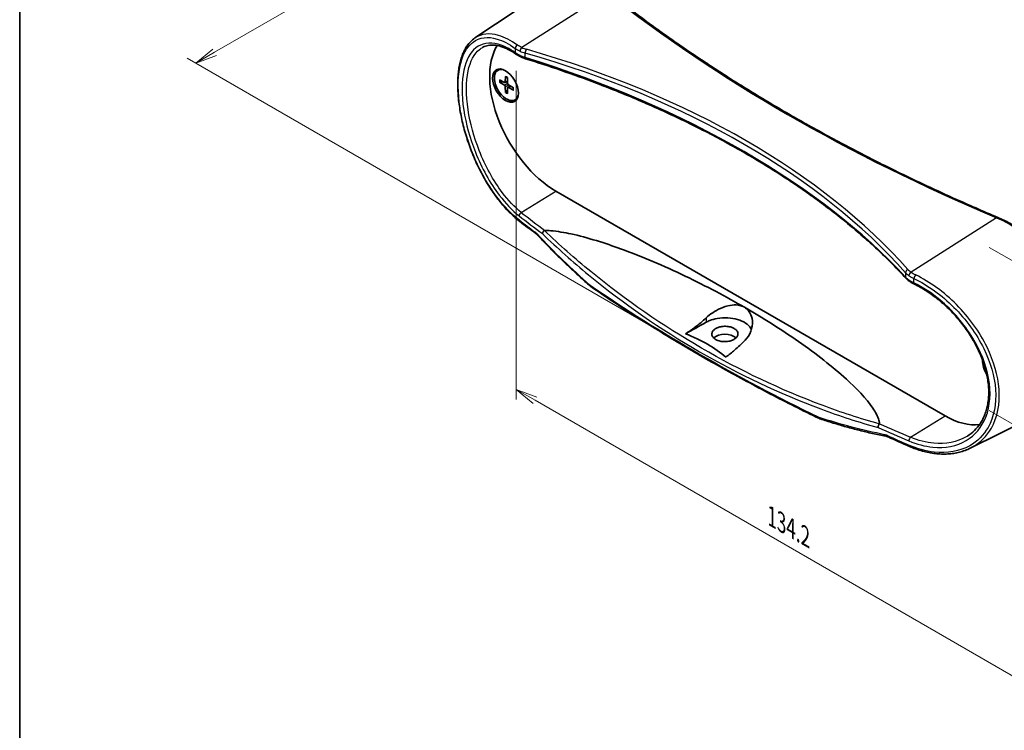
# Model space of a CAD drawing. Units: millimetres. Extents: x 14 to 2782, y 8 to 570.
# Drawn here: x 14 to 128, y 138 to 219 of the extents above; entities that cross this region are included whole.
import ezdxf

# ---------------------------------------------------------------- set-up
doc = ezdxf.new("R2010")
doc.units = ezdxf.units.MM
doc.layers.get('Defpoints').update_dxf_attribs({"lineweight": 25})
for name, color, linetype, lineweight in [('Border (ISO)', 7, 'Continuous', 35), ('Dimension (ISO)', 7, 'Continuous', 18), ('Visible (ISO)', 7, 'Continuous', 35), ('Visible Narrow (ISO)', 7, 'Continuous', 25)]:
    doc.layers.add(name, color=color, linetype=linetype, lineweight=lineweight)
doc.styles.add('Note Text (TK)', font='MS PGothic.ttf')
doc.dimstyles.new('Default - Method 1b (TK)', dxfattribs={"dimtxt": 2.5, "dimasz": 2.5, "dimexe": 1, "dimexo": 1.5, "dimgap": 1, "dimtad": 1, "dimrnd": 1e-08, "dimdsep": 46, "dimtxsty": 'Note Text (TK)', "dimblk": 'OPEN', "dimcen": 0.09, "dimdle": 5, "dimclrd": 100, "dimclre": 100, "dimclrt": 7, "dimadec": 1, "dimazin": 1, "dimtfac": 1, "dimtmove": 0, "dimatfit": 3, "dimldrblk": 'OPEN', "dimfxl": 0, "dimtolj": 1, "dimlwd": -1, "dimlwe": -1, "dimarcsym": 0})

# ---------------------------------------------------------------- blocks, each defined once
blk = doc.blocks.new('図面枠 tk図枠')
at = {"layer": 'Border (ISO)'}
blk.add_line((14.5, 289), (14.5, 8), dxfattribs=at)
blk = doc.blocks.new('_Open')
at = {"color": 0, "linetype": 'ByBlock', "lineweight": -2}
for p, q in [((-1, 0.167), (0, 0)), ((-1, -0.167), (0, 0)), ((0, 0), (-1, 0))]:
    blk.add_line(p, q, dxfattribs=at)
blk = doc.blocks.new('*D13')
at = {"layer": 'Defpoints', "color": 0, "transparency": 16777216}
for p in [(71.64, 215.3), (132.69, 180.06), (132.69, 141.68)]:
    blk.add_point(p, dxfattribs=at)
at = {"layer": 'Dimension (ISO)', "color": 100, "transparency": 16777216}
for p, q in [((71.64, 213.57), (71.64, 175.77)), ((132.69, 178.32), (132.69, 140.53)), ((73.81, 175.68), (130.53, 142.93))]:
    blk.add_line(p, q, dxfattribs=at)
at = {"layer": 'Dimension (ISO)', "color": 100, "transparency": 16777216, "xscale": 2.5, "yscale": 2.5, "zscale": 2.5}
for p, rotation in [((71.64, 176.93), 150), ((132.69, 141.68), 329.9999999999999)]:
    blk.add_blockref('_Open', p, dxfattribs=dict(at, rotation=rotation))
at = {"layer": 'Dimension (ISO)', "color": 7, "transparency": 16777216, "insert": (100.6, 162.54), "char_height": 2.5, "attachment_point": 4, "rotation": 330, "style": 'Note Text (TK)'}
blk.add_mtext('\\A1;{\\Q-30.000;\\W0.816;\\H0.816x; \\fＭＳ Ｐゴシック|b0|i0;134.2}', dxfattribs=at)
blk = doc.blocks.new('*D14')
at = {"layer": 'Defpoints', "color": 0, "transparency": 16777216}
for p in [(124.56, 194.14), (124.56, 175.36), (152.84, 159.03)]:
    blk.add_point(p, dxfattribs=at)
at = {"layer": 'Dimension (ISO)', "color": 100, "transparency": 16777216}
for p, q in [((126.06, 193.27), (153.84, 177.23)), ((126.06, 174.49), (153.84, 158.45)), ((152.84, 175.31), (152.84, 161.53))]:
    blk.add_line(p, q, dxfattribs=at)
at = {"layer": 'Dimension (ISO)', "color": 100, "transparency": 16777216, "xscale": 2.5, "yscale": 2.5, "zscale": 2.5}
for p, rotation in [((152.84, 177.81), 90), ((152.84, 159.03), 270)]:
    blk.add_blockref('_Open', p, dxfattribs=dict(at, rotation=rotation))
at = {"layer": 'Dimension (ISO)', "color": 7, "transparency": 16777216, "insert": (150.82, 165.47), "char_height": 2.5, "attachment_point": 4, "rotation": 90, "style": 'Note Text (TK)'}
blk.add_mtext('\\A1;{\\Q30.000;\\W0.816;\\H0.816x; \\fＭＳ Ｐゴシック|b0|i0;40.6}', dxfattribs=at)
blk = doc.blocks.new('*D15')
at = {"layer": 'Defpoints', "color": 0, "transparency": 16777216}
for p in [(34.76, 214.47), (151.19, 214.74), (92.74, 180.99)]:
    blk.add_point(p, dxfattribs=at)
at = {"layer": 'Dimension (ISO)', "color": 100, "transparency": 16777216}
for p, q in [((149.69, 215.61), (92.21, 248.8)), ((91.04, 246.97), (36.92, 215.72)), ((91.24, 181.86), (33.76, 215.05))]:
    blk.add_line(p, q, dxfattribs=at)
at = {"layer": 'Dimension (ISO)', "color": 100, "transparency": 16777216, "xscale": 2.5, "yscale": 2.5, "zscale": 2.5}
for p, rotation in [((93.21, 248.22), 30.00000000000006), ((34.76, 214.47), 210)]:
    blk.add_blockref('_Open', p, dxfattribs=dict(at, rotation=rotation))
at = {"layer": 'Dimension (ISO)', "color": 7, "transparency": 16777216, "insert": (61.43, 232.21), "char_height": 2.5, "attachment_point": 4, "rotation": 30, "style": 'Note Text (TK)'}
blk.add_mtext('\\A1;{\\Q-30.000;\\W0.816;\\H0.816x;124}', dxfattribs=at)

msp = doc.modelspace()

# ---------------------------------------------------------------- linework, layer by layer
at = {"layer": 'Visible (ISO)'}
for p, q in [((66.8865, 217.3615), (76.4679, 223.7455)), ((69.5289, 213.6569), (69.6232, 213.7114)), ((69.7143, 212.5439), (70.275, 212.2448)), ((69.7143, 212.2851), (70.275, 211.9367)), ((70.3463, 212.239), (70.6376, 212.399)), ((70.4002, 212.9399), (70.3788, 212.3048)), ((70.6243, 212.8105), (70.6457, 212.1507)), ((71.3102, 211.6224), (70.7495, 211.9708)), ((70.4002, 211.097), (70.3788, 211.7568)), ((70.6243, 210.9676), (70.6457, 211.6027)), ((70.6763, 211.6674), (70.9605, 211.8397)), ((71.3102, 211.3637), (70.7495, 211.6627)), ((71.4956, 210.2506), (71.5899, 210.305)), ((120.9758, 173.8912), (76.1923, 199.7469)), ((123.8772, 170.1682), (134.1902, 175.2708))]:
    msp.add_line(p, q, dxfattribs=at)
for centre, major_axis, ratio, start_param, end_param in [((76.1923, 208.5379), (-5.3833, 9.3242), 0.57735027, 0.30539038, 2.35619449), ((70.5123, 211.9538), (0.9833, -1.7032), 0.57735027, 2.59106397, 6.83371399), ((70.6298, 212.0216), (-1.05, 1.8187), 0.57735027, 0.11247618, 0.65004994), ((70.6065, 212.0082), (-0.9833, 1.7032), 0.57735027, 6.06507266, 6.28318531), ((70.2708, 212.3719), (0.0764, -0.1324), 0.57735027, 5.53588986, 7.03048076), ((70.2708, 211.8144), (-0.0764, 0.1324), 0.57735027, 3.96509353, 5.45968443), ((70.7537, 212.0931), (0.0764, -0.1324), 0.57735027, 3.96509353, 5.45968443), ((70.7537, 211.5356), (-0.0764, 0.1324), 0.57735027, 5.53588986, 7.03048076), ((70.6298, 212.0216), (1.05, -1.8187), 0.57735027, 5.63313536, 6.17070913), ((70.6065, 212.0082), (0.9833, -1.7032), 0.57735027, 0, 0.21811265), ((245.8845, 262.0139), (-216.6737, 9.3261), 0.54775057, 0.66342786, 0.67765967), ((95.6449, 182.4005), (-1.5093, 0), 0.57735027, 3.70276247, 5.73980495), ((126.7741, 179.3345), (-1.05, 1.8187), 0.57735027, 0.7145153, 1.62443557), ((120.9758, 182.6822), (5.3833, -9.3242), 0.57735027, 5.49778714, 6.0443473), ((245.8435, 261.808), (-216.6208, 9.5142), 0.54712684, 0.94309678, 0.95732936)]:
    msp.add_ellipse(centre, major_axis=major_axis, ratio=ratio, start_param=start_param, end_param=end_param, dxfattribs=at)
msp.add_ellipse((70.3941, 211.8855), major_axis=(-1.05, 1.8187), ratio=0.57735027, dxfattribs=at)
for points, knots in [([(161.6064, 215.9851), (160.345, 216.956), (159.0587, 217.9173), (156.4376, 219.8195), (155.1027, 220.7604), (152.3854, 222.6212), (151.003, 223.5411), (148.1918, 225.3589), (146.7631, 226.2568), (143.8605, 228.0301), (142.3867, 228.9054), (139.3952, 230.6325), (137.8775, 231.4844), (134.7996, 233.164), (133.2394, 233.9917), (130.0777, 235.6222), (128.4763, 236.425), (125.2336, 238.0051), (123.5923, 238.7824), (120.2713, 240.3106), (118.5917, 241.0616), (116.8935, 241.7992)], [-0.146189854, -0.146189854, -0.146189854, -0.146189854, -0.116951883, -0.116951883, -0.087713912, -0.087713912, -0.058475942, -0.058475942, -0.029237971, -0.029237971, 0, 0, 0.029237971, 0.029237971, 0.058475942, 0.058475942, 0.087713912, 0.087713912, 0.116951883, 0.116951883, 0.146189854, 0.146189854, 0.146189854, 0.146189854]), ([(127.0346, 196.7215), (125.3367, 197.437), (123.6572, 198.1682), (120.3367, 199.661), (118.6957, 200.4228), (115.4534, 201.9762), (113.8522, 202.7679), (110.691, 204.3806), (109.131, 205.2015), (106.0535, 206.872), (104.5361, 207.7216), (101.545, 209.4485), (100.0713, 210.3259), (97.1692, 212.1077), (95.7406, 213.0121), (92.9299, 214.8473), (91.5477, 215.778), (88.8307, 217.665), (87.496, 218.6212), (84.8752, 220.5583), (83.5892, 221.5392), (82.3279, 222.532)], [-0.146189854, -0.146189854, -0.146189854, -0.146189854, -0.116951883, -0.116951883, -0.087713912, -0.087713912, -0.058475942, -0.058475942, -0.029237971, -0.029237971, 0, 0, 0.029237971, 0.029237971, 0.058475942, 0.058475942, 0.087713912, 0.087713912, 0.116951883, 0.116951883, 0.146189854, 0.146189854, 0.146189854, 0.146189854]), ([(72.0245, 196.2741), (71.8209, 196.4303), (71.6184, 196.5977), (71.2164, 196.9541), (71.0168, 197.1432), (70.622, 197.5415), (70.4267, 197.7508), (70.0417, 198.1881), (69.8519, 198.416), (69.479, 198.889), (69.2959, 199.134), (68.9374, 199.639), (68.7621, 199.8991), (68.4203, 200.4325), (68.2538, 200.7057), (67.9306, 201.2634), (67.7739, 201.5478), (67.4711, 202.1256), (67.325, 202.419), (67.0442, 203.0126), (66.9095, 203.3129), (66.6522, 203.9181), (66.5295, 204.223), (66.2967, 204.8355), (66.1866, 205.143), (65.9795, 205.7587), (65.8824, 206.0668), (65.7016, 206.6816), (65.6178, 206.9883), (65.464, 207.5986), (65.3939, 207.9021), (65.2676, 208.5041), (65.2113, 208.8027), (65.1128, 209.3933), (65.0705, 209.6853), (65.0001, 210.2613), (64.972, 210.5453), (64.93, 211.1039), (64.9162, 211.3784), (64.9029, 211.9167), (64.9035, 212.1804), (64.9193, 212.6958), (64.9344, 212.9474), (64.9795, 213.4372), (65.0095, 213.6754), (65.0844, 214.1368), (65.1293, 214.3601), (65.2343, 214.7903), (65.2944, 214.9971), (65.4296, 215.3925), (65.5048, 215.5811), (65.6676, 215.933), (65.7547, 216.097), (65.9904, 216.4827), (66.1479, 216.6925), (66.4943, 217.0642), (66.6833, 217.2261), (66.8865, 217.3615)], [0, 0, 0, 0, 0.14869129, 0.14869129, 0.29760439, 0.29760439, 0.44661349, 0.44661349, 0.59558709, 0.59558709, 0.74440668, 0.74440668, 0.89296622, 0.89296622, 1.04116304, 1.04116304, 1.18889243, 1.18889243, 1.3360657, 1.3360657, 1.48261371, 1.48261371, 1.62848457, 1.62848457, 1.77364336, 1.77364336, 1.91808823, 1.91808823, 2.06185714, 2.06185714, 2.20501975, 2.20501975, 2.34767166, 2.34767166, 2.48994342, 2.48994342, 2.63199555, 2.63199555, 2.77400394, 2.77400394, 2.91615559, 2.91615559, 3.05863001, 3.05863001, 3.20157165, 3.20157165, 3.34503754, 3.34503754, 3.48892302, 3.48892302, 3.63284511, 3.63284511, 3.77204756, 3.77204756, 3.98085122, 3.98085122, 4.18965488, 4.18965488, 4.18965488, 4.18965488]), ([(67.8088, 216.3006), (67.9976, 216.3991), (68.1988, 216.4685), (68.6297, 216.5493), (68.8594, 216.5606), (69.3473, 216.5216), (69.6054, 216.4712), (70.1451, 216.3063), (70.4265, 216.1918), (71.0059, 215.8992), (71.3038, 215.7211), (71.6063, 215.5126)], [4.04085949, 4.04085949, 4.04085949, 4.04085949, 4.27921382, 4.27921382, 4.51756814, 4.51756814, 4.75592247, 4.75592247, 4.99427679, 4.99427679, 5.23263112, 5.23263112, 5.23263112, 5.23263112]), ([(71.6063, 215.5126), (71.6381, 215.4907), (71.6707, 215.4691), (71.7376, 215.4264), (71.7718, 215.4053), (71.8419, 215.3637), (71.8777, 215.3431), (71.9508, 215.3026), (71.9882, 215.2826), (72.0643, 215.2431), (72.1031, 215.2237), (72.1425, 215.2045)], [0, 0, 0, 0, 0.021620613, 0.021620613, 0.043241226, 0.043241226, 0.064861838, 0.064861838, 0.086482451, 0.086482451, 0.108103064, 0.108103064, 0.108103064, 0.108103064]), ([(72.1425, 215.2045), (72.1784, 215.1871), (72.2148, 215.1702), (72.2887, 215.1372), (72.3261, 215.1212), (72.4019, 215.0901), (72.4403, 215.0751), (72.518, 215.0459), (72.5573, 215.0318), (72.6368, 215.0045), (72.6769, 214.9914), (72.7175, 214.9787)], [0.090058291, 0.090058291, 0.090058291, 0.090058291, 0.132540195, 0.132540195, 0.175022099, 0.175022099, 0.217504003, 0.217504003, 0.259985908, 0.259985908, 0.302467812, 0.302467812, 0.302467812, 0.302467812]), ([(116.4732, 189.7243), (115.988, 190.2497), (115.4887, 190.7714), (114.4624, 191.8068), (113.9354, 192.3205), (112.8542, 193.3396), (112.3, 193.8449), (111.1649, 194.8466), (110.584, 195.343), (109.396, 196.3264), (108.7889, 196.8135), (107.549, 197.7777), (106.9163, 198.2549), (105.6257, 199.1991), (104.9679, 199.666), (103.6279, 200.5892), (102.9456, 201.0454), (101.5572, 201.9467), (100.8512, 202.3918), (99.4158, 203.2704), (98.6865, 203.7039), (97.2055, 204.559), (96.4537, 204.9806), (94.9283, 205.8114), (94.1547, 206.2206), (92.5863, 207.0262), (91.7916, 207.4227), (90.1817, 208.2025), (89.3666, 208.5859), (87.7168, 209.3391), (86.882, 209.709), (85.1937, 210.435), (84.3401, 210.791), (82.6148, 211.489), (81.7431, 211.831), (79.5422, 212.6677), (78.2023, 213.1535), (75.4862, 214.0915), (74.1102, 214.5437), (72.7175, 214.9787)], [-0.302467812, -0.302467812, -0.302467812, -0.302467812, -0.272221031, -0.272221031, -0.24197425, -0.24197425, -0.211727468, -0.211727468, -0.181480687, -0.181480687, -0.151233906, -0.151233906, -0.120987125, -0.120987125, -0.090740344, -0.090740344, -0.060493562, -0.060493562, -0.030246781, -0.030246781, 0, 0, 0.030246781, 0.030246781, 0.060493562, 0.060493562, 0.090740344, 0.090740344, 0.120987125, 0.120987125, 0.151233906, 0.151233906, 0.181480687, 0.181480687, 0.211727468, 0.211727468, 0.25709764, 0.25709764, 0.302467812, 0.302467812, 0.302467812, 0.302467812]), ([(69.7804, 212.2745), (69.774, 212.2734), (69.7666, 212.2727), (69.7522, 212.2729), (69.7428, 212.2742), (69.728, 212.2782), (69.72, 212.2816), (69.7143, 212.2851)], [0.0328702525, 0.0328702525, 0.0328702525, 0.0328702525, 0.0357569059, 0.0357569059, 0.0393543079, 0.0393543079, 0.0429845807, 0.0429845807, 0.0429845807, 0.0429845807]), ([(70.4153, 212.9093), (70.4143, 212.9097), (70.4134, 212.9101), (70.4087, 212.9129), (70.4051, 212.9171), (70.4011, 212.9266), (70.4, 212.9334), (70.4002, 212.9399)], [0.03499020452, 0.03499020452, 0.03499020452, 0.03499020452, 0.03575690594, 0.03575690594, 0.03935430794, 0.03935430794, 0.04298458067, 0.04298458067, 0.04298458067, 0.04298458067]), ([(70.4152, 212.9093), (70.4297, 212.9034), (70.4442, 212.897), (70.4734, 212.8831), (70.4882, 212.8756), (70.5177, 212.8596), (70.5325, 212.851), (70.5622, 212.8329), (70.5771, 212.8233), (70.603, 212.8057), (70.614, 212.798), (70.625, 212.79)], [1.423599988, 1.423599988, 1.423599988, 1.423599988, 1.482273802, 1.482273802, 1.540947617, 1.540947617, 1.599621432, 1.599621432, 1.658295247, 1.658295247, 1.701690567, 1.701690567, 1.701690567, 1.701690567]), ([(70.4002, 211.097), (70.4, 211.1037), (70.4011, 211.1124), (70.4051, 211.1272), (70.4087, 211.136), (70.4157, 211.1485), (70.4199, 211.1546), (70.4241, 211.1596)], [0.0143401117, 0.0143401117, 0.0143401117, 0.0143401117, 0.0179703845, 0.0179703845, 0.0215677865, 0.0215677865, 0.0244544399, 0.0244544399, 0.0244544399, 0.0244544399]), ([(71.3102, 211.3637), (71.3045, 211.3667), (71.2992, 211.3711), (71.293, 211.3792), (71.2911, 211.3845), (71.291, 211.39), (71.2911, 211.391), (71.2913, 211.392)], [0.01434011174, 0.01434011174, 0.01434011174, 0.01434011174, 0.01797038446, 0.01797038446, 0.02156778647, 0.02156778647, 0.02233448789, 0.02233448789, 0.02233448789, 0.02233448789]), ([(71.2928, 211.6333), (71.2942, 211.6198), (71.2954, 211.6064), (71.2977, 211.5752), (71.2986, 211.5575), (71.2994, 211.5227), (71.2994, 211.5056), (71.2985, 211.472), (71.2977, 211.4555), (71.2951, 211.4232), (71.2934, 211.4074), (71.2912, 211.392)], [3.010698413, 3.010698413, 3.010698413, 3.010698413, 3.054093734, 3.054093734, 3.112767548, 3.112767548, 3.171441363, 3.171441363, 3.230115178, 3.230115178, 3.288788993, 3.288788993, 3.288788993, 3.288788993]), ([(134.1902, 175.2708), (134.4063, 175.3777), (134.6153, 175.4962), (135.0159, 175.7549), (135.2076, 175.8949), (135.5728, 176.1953), (135.7464, 176.3556), (136.0745, 176.6954), (136.229, 176.8748), (136.5183, 177.2517), (136.6531, 177.4492), (136.9021, 177.8609), (137.0164, 178.0752), (137.2238, 178.5195), (137.3168, 178.7494), (137.4813, 179.2235), (137.5525, 179.4677), (137.6728, 179.9688), (137.7218, 180.2258), (137.7971, 180.751), (137.8233, 181.0192), (137.853, 181.5652), (137.8564, 181.843), (137.8402, 182.4066), (137.8205, 182.6923), (137.7585, 183.2702), (137.716, 183.5622), (137.6084, 184.151), (137.5433, 184.4477), (137.3908, 185.0442), (137.3033, 185.3439), (137.1066, 185.9446), (136.9973, 186.2457), (136.7576, 186.8473), (136.6271, 187.148), (136.3456, 187.7471), (136.1946, 188.0457), (135.873, 188.6388), (135.7024, 188.9334), (135.3427, 189.5169), (135.1535, 189.8058), (134.7578, 190.3761), (134.5513, 190.6575), (134.1223, 191.2109), (133.8997, 191.4828), (133.4402, 192.0155), (133.2032, 192.2763), (132.7164, 192.7847), (132.4665, 193.0324), (131.9558, 193.5131), (131.6949, 193.7461), (131.164, 194.1956), (130.8939, 194.4122), (130.3466, 194.8275), (130.0693, 195.0261), (129.3387, 195.5194), (128.8814, 195.7986), (127.9606, 196.3022), (127.4973, 196.5266), (127.0346, 196.7215)], [1.4380935, 1.4380935, 1.4380935, 1.4380935, 1.58818156, 1.58818156, 1.73719243, 1.73719243, 1.88533836, 1.88533836, 2.03290244, 2.03290244, 2.18017263, 2.18017263, 2.32739386, 2.32739386, 2.47474055, 2.47474055, 2.622326, 2.622326, 2.77021808, 2.77021808, 2.91845102, 2.91845102, 3.06704617, 3.06704617, 3.21603675, 3.21603675, 3.36546575, 3.36546575, 3.51539151, 3.51539151, 3.6658822, 3.6658822, 3.81699718, 3.81699718, 3.96879178, 3.96879178, 4.12131458, 4.12131458, 4.274595, 4.274595, 4.42863082, 4.42863082, 4.5833822, 4.5833822, 4.73879174, 4.73879174, 4.89478856, 4.89478856, 5.05128356, 5.05128356, 5.20816605, 5.20816605, 5.3653196, 5.3653196, 5.52263504, 5.52263504, 5.77591362, 5.77591362, 6.02919221, 6.02919221, 6.02919221, 6.02919221]), ([(74.0869, 194.6831), (74.073, 194.698), (74.0592, 194.7124), (74.0315, 194.7403), (74.0177, 194.7538), (73.9902, 194.7796), (73.9765, 194.7921), (73.9495, 194.8158), (73.9361, 194.8271), (73.9096, 194.8486), (73.8966, 194.8588), (73.8838, 194.8683)], [0, 0, 0, 0, 0.0123371544, 0.0123371544, 0.0246743088, 0.0246743088, 0.0370114632, 0.0370114632, 0.0493486177, 0.0493486177, 0.0616857721, 0.0616857721, 0.0616857721, 0.0616857721]), ([(74.6416, 194.8525), (74.6417, 194.8531), (74.6417, 194.8536), (74.6437, 194.8811), (74.6499, 194.9098), (74.6704, 194.9686), (74.6846, 194.9982), (74.724, 195.0635), (74.7509, 195.0979), (74.8115, 195.1594), (74.8447, 195.1858), (74.8788, 195.2065)], [-0.0003175255, -0.0003175255, -0.0003175255, -0.0003175255, 0, 0, 0.0156185279, 0.0156185279, 0.0312286479, 0.0312286479, 0.0507635111, 0.0507635111, 0.0702471983, 0.0702471983, 0.0702471983, 0.0702471983]), ([(74.8788, 195.2065), (74.879, 195.2066), (74.8792, 195.2067), (74.8849, 195.2101), (74.8911, 195.2124), (74.9064, 195.2161), (74.9157, 195.2168), (74.9248, 195.2167)], [0.3790724765, 0.3790724765, 0.3790724765, 0.3790724765, 0.3792666213, 0.3792666213, 0.3844711816, 0.3844711816, 0.3912971484, 0.3912971484, 0.3912971484, 0.3912971484]), ([(74.9248, 195.2167), (75.1547, 195.215), (75.3908, 195.2027), (76.3507, 195.1276), (77.2202, 194.9766), (79.8202, 194.417), (81.9366, 193.7348), (86.0823, 192.2279), (88.6244, 191.1415), (93.5029, 188.8121), (95.8379, 187.5681), (97.8841, 186.3867)], [0.27648144, 0.27648144, 0.27648144, 0.27648144, 0.37154429, 0.37154429, 0.71436031, 0.71436031, 1.62919815, 1.62919815, 2.93139791, 2.93139791, 4.23359766, 4.23359766, 4.23359766, 4.23359766]), ([(80.1552, 188.8122), (79.7363, 189.1775), (79.3202, 189.5479), (78.4935, 190.299), (78.083, 190.6798), (77.2677, 191.4517), (76.863, 191.8429), (76.0594, 192.6358), (75.6606, 193.0376), (74.8691, 193.8521), (74.4764, 194.2648), (74.0869, 194.6831)], [0, 0, 0, 0, 0.29473782, 0.29473782, 0.58947564, 0.58947564, 0.88421346, 0.88421346, 1.17895128, 1.17895128, 1.47368909, 1.47368909, 1.47368909, 1.47368909]), ([(116.4732, 189.7243), (116.4967, 189.6989), (116.521, 189.6738), (116.5713, 189.6245), (116.5971, 189.6003), (116.6504, 189.5527), (116.6777, 189.5294), (116.7339, 189.4835), (116.7627, 189.461), (116.8216, 189.4169), (116.8517, 189.3953), (116.8825, 189.3741)], [-0.302467812, -0.302467812, -0.302467812, -0.302467812, -0.259985908, -0.259985908, -0.217504003, -0.217504003, -0.175022099, -0.175022099, -0.132540195, -0.132540195, -0.090058291, -0.090058291, -0.090058291, -0.090058291]), ([(116.8825, 189.3741), (116.9163, 189.3508), (116.951, 189.3278), (117.0218, 189.2824), (117.058, 189.2599), (117.1319, 189.2156), (117.1696, 189.1937), (117.2464, 189.1506), (117.2855, 189.1293), (117.3651, 189.0873), (117.4055, 189.0667), (117.4466, 189.0463)], [0, 0, 0, 0, 0.021620613, 0.021620613, 0.043241226, 0.043241226, 0.064861838, 0.064861838, 0.086482451, 0.086482451, 0.108103064, 0.108103064, 0.108103064, 0.108103064]), ([(80.2245, 188.7583), (80.2197, 188.7617), (80.2148, 188.7651), (80.2053, 188.772), (80.2006, 188.7755), (80.1913, 188.7825), (80.1866, 188.7861), (80.1775, 188.7934), (80.173, 188.7971), (80.164, 188.8046), (80.1596, 188.8083), (80.1552, 188.8122)], [0, 0, 0, 0, 0.00181348232, 0.00181348232, 0.00362696464, 0.00362696464, 0.00544044696, 0.00544044696, 0.00725392927, 0.00725392927, 0.00906741159, 0.00906741159, 0.00906741159, 0.00906741159]), ([(80.2245, 188.7583), (81.8231, 187.6618), (83.4541, 186.5812), (86.7792, 184.453), (88.4733, 183.4054), (91.9226, 181.3445), (93.6778, 180.3311), (97.2471, 178.3399), (99.0613, 177.3619), (102.7465, 175.4427), (104.6176, 174.5013), (106.516, 173.5788)], [4.626640987, 4.626640987, 4.626640987, 4.626640987, 4.660940184, 4.660940184, 4.695239382, 4.695239382, 4.729538579, 4.729538579, 4.763837777, 4.763837777, 4.798136974, 4.798136974, 4.798136974, 4.798136974]), ([(117.4466, 189.0463), (117.6838, 188.9289), (117.9211, 188.8024), (118.3944, 188.5318), (118.6305, 188.3877), (119.0997, 188.0827), (119.3329, 187.9218), (119.7947, 187.5843), (120.0233, 187.4076), (120.4741, 187.0398), (120.6963, 186.8486), (121.1327, 186.453), (121.3469, 186.2485), (121.7655, 185.8278), (121.97, 185.6116), (122.3677, 185.1689), (122.5609, 184.9424), (122.9347, 184.4808), (123.1153, 184.2456), (123.4624, 183.7684), (123.6291, 183.5264), (123.9472, 183.0369), (124.0988, 182.7896), (124.3858, 182.2912), (124.5213, 182.0402), (124.7755, 181.5363), (124.8942, 181.2833), (125.1141, 180.7771), (125.2153, 180.5237), (125.3998, 180.0182), (125.4832, 179.766), (125.6315, 179.2642), (125.6965, 179.0145), (125.8081, 178.5192), (125.8546, 178.2734), (125.9291, 177.7872), (125.957, 177.5467), (125.9942, 177.0721), (126.0034, 176.838), (126.0033, 176.3774), (125.9939, 176.1508), (125.9565, 175.7063), (125.9285, 175.4884), (125.854, 175.0622), (125.8074, 174.854), (125.6958, 174.4483), (125.6307, 174.2508), (125.4822, 173.8677), (125.3986, 173.6821), (125.2134, 173.3239), (125.1115, 173.1514), (124.8084, 172.6993), (124.59, 172.4363), (124.107, 171.9635), (123.8423, 171.7538), (123.5568, 171.5723)], [0, 0, 0, 0, 0.13638198, 0.13638198, 0.27303771, 0.27303771, 0.40989722, 0.40989722, 0.54688227, 0.54688227, 0.68389365, 0.68389365, 0.82082546, 0.82082546, 0.95756322, 0.95756322, 1.09399241, 1.09399241, 1.23001535, 1.23001535, 1.36555163, 1.36555163, 1.5005367, 1.5005367, 1.63492386, 1.63492386, 1.76870192, 1.76870192, 1.90189738, 1.90189738, 2.03456826, 2.03456826, 2.16679944, 2.16679944, 2.29871102, 2.29871102, 2.43046357, 2.43046357, 2.56224916, 2.56224916, 2.69428958, 2.69428958, 2.82684156, 2.82684156, 2.96018142, 2.96018142, 3.09458594, 3.09458594, 3.23031119, 3.23031119, 3.36753844, 3.36753844, 3.60767209, 3.60767209, 3.84780573, 3.84780573, 3.84780573, 3.84780573]), ([(93.4852, 185.1675), (93.7121, 185.3792), (93.9664, 185.5783), (94.5244, 185.9488), (94.8293, 186.1177), (95.5051, 186.4176), (95.8797, 186.5391), (96.5678, 186.6578), (96.881, 186.6695), (97.3721, 186.5973), (97.5574, 186.5446), (97.7822, 186.4423), (97.834, 186.4156), (97.8841, 186.3867)], [-1.546503982, -1.546503982, -1.546503982, -1.546503982, -1.398262232, -1.398262232, -1.242761714, -1.242761714, -1.063018036, -1.063018036, -0.908191717, -0.908191717, -0.805282458, -0.805282458, -0.773175701, -0.773175701, -0.773175701, -0.773175701]), ([(97.8841, 186.3867), (97.9787, 186.3321), (98.0671, 186.2694), (98.3011, 186.0682), (98.4277, 185.9131), (98.6855, 185.4682), (98.7759, 185.1569), (98.8362, 184.4338), (98.7735, 184.0167), (98.4789, 183.2457), (98.2558, 182.8908), (97.9609, 182.5835)], [-0.773175701, -0.773175701, -0.773175701, -0.773175701, -0.712514209, -0.712514209, -0.599866876, -0.599866876, -0.423494728, -0.423494728, -0.206375868, -0.206375868, 0, 0, 0, 0]), ([(97.8841, 186.3867), (99.9303, 185.2053), (102.091, 183.8537), (106.1541, 181.0207), (108.0582, 179.5402), (110.7199, 177.1167), (111.9331, 175.8766), (112.9574, 174.3437), (113.2394, 173.8299), (113.3975, 173.2595), (113.4261, 173.119), (113.4367, 172.9818)], [4.23359766, 4.23359766, 4.23359766, 4.23359766, 5.53579742, 5.53579742, 6.83799717, 6.83799717, 7.75283501, 7.75283501, 8.09565104, 8.09565104, 8.19071388, 8.19071388, 8.19071388, 8.19071388]), ([(91.1225, 183.3365), (91.4778, 183.5587), (91.8419, 183.8101), (92.6434, 184.419), (93.0788, 184.7883), (93.4852, 185.1675)], [2.951603022, 2.951603022, 2.951603022, 2.951603022, 3.158532089, 3.158532089, 3.412695724, 3.412695724, 3.412695724, 3.412695724]), ([(93.4852, 184.6542), (93.6158, 184.7271), (93.7566, 184.7934), (94.1631, 184.9541), (94.4434, 185.0333), (95.1407, 185.162), (95.5634, 185.1886), (96.3699, 185.1451), (96.7474, 185.0821), (97.4412, 184.8787), (97.7518, 184.7402), (98.2887, 184.3912), (98.502, 184.1796), (98.6597, 183.9132), (98.679, 183.8768), (98.6964, 183.8402)], [0.553310768, 0.553310768, 0.553310768, 0.553310768, 0.633823991, 0.633823991, 0.772216983, 0.772216983, 0.961376605, 0.961376605, 1.137214403, 1.137214403, 1.31257965, 1.31257965, 1.500719515, 1.500719515, 1.530109188, 1.530109188, 1.530109188, 1.530109188]), ([(96.7051, 183.945), (96.8453, 183.864), (96.9563, 183.7673), (97.107, 183.5537), (97.1452, 183.439), (97.1435, 183.2198), (97.1118, 183.1173), (96.9988, 182.9372), (96.9262, 182.8592), (96.7471, 182.7202), (96.6427, 182.6593), (96.3932, 182.5504), (96.2463, 182.5056), (95.9005, 182.4387), (95.7006, 182.4244), (95.3172, 182.4418), (95.1369, 182.4704), (94.8026, 182.5658), (94.652, 182.632), (94.3945, 182.7987), (94.2929, 182.8992), (94.163, 183.1181), (94.1358, 183.2344), (94.159, 183.4565), (94.2023, 183.5604), (94.3387, 183.7413), (94.4232, 183.8189), (94.622, 183.9517), (94.7327, 184.0074), (94.9884, 184.1029), (95.1339, 184.1403), (95.4803, 184.1937), (95.6819, 184.2006), (96.0611, 184.1689), (96.2362, 184.1342), (96.5087, 184.0442), (96.6127, 183.9983), (96.7051, 183.945)], [0, 0, 0, 0, 0.08922317, 0.08922317, 0.17829933, 0.17829933, 0.25732409, 0.25732409, 0.32459172, 0.32459172, 0.3898537, 0.3898537, 0.46332402, 0.46332402, 0.55288578, 0.55288578, 0.6366199, 0.6366199, 0.72127104, 0.72127104, 0.81052567, 0.81052567, 0.89972304, 0.89972304, 0.98065069, 0.98065069, 1.0502347, 1.0502347, 1.11496902, 1.11496902, 1.18558722, 1.18558722, 1.27549259, 1.27549259, 1.35838521, 1.35838521, 1.41716326, 1.41716326, 1.41716326, 1.41716326]), ([(95.7576, 180.6604), (95.1963, 181.1622), (94.3862, 181.702), (92.9266, 182.5447), (91.9917, 183.0125), (91.1225, 183.3365)], [1.845910359, 1.845910359, 1.845910359, 1.845910359, 2.310343321, 2.310343321, 2.774776283, 2.774776283, 2.774776283, 2.774776283]), ([(97.9609, 182.5835), (97.5818, 182.1885), (97.1759, 181.8022), (96.4284, 181.162), (96.0889, 180.8965), (95.7576, 180.6604)], [2.204002429, 2.204002429, 2.204002429, 2.204002429, 2.458166064, 2.458166064, 2.665095131, 2.665095131, 2.665095131, 2.665095131]), ([(106.6035, 173.5432), (106.5974, 173.5452), (106.5913, 173.5473), (106.5793, 173.5516), (106.5734, 173.5538), (106.5616, 173.5585), (106.5558, 173.5608), (106.5442, 173.5657), (106.5385, 173.5683), (106.5272, 173.5734), (106.5216, 173.5761), (106.516, 173.5788)], [0, 0, 0, 0, 0.00181348231, 0.00181348231, 0.00362696462, 0.00362696462, 0.00544044692, 0.00544044692, 0.00725392923, 0.00725392923, 0.00906741154, 0.00906741154, 0.00906741154, 0.00906741154]), ([(114.1612, 171.55), (113.6531, 171.6497), (113.1456, 171.7564), (112.132, 171.9836), (111.626, 172.104), (110.6157, 172.3578), (110.1115, 172.4912), (109.1053, 172.7706), (108.6032, 172.9166), (107.6015, 173.2208), (107.1018, 173.379), (106.6035, 173.5432)], [0, 0, 0, 0, 0.29473849, 0.29473849, 0.58947698, 0.58947698, 0.88421546, 0.88421546, 1.17895395, 1.17895395, 1.47369244, 1.47369244, 1.47369244, 1.47369244]), ([(113.4251, 172.9518), (113.3994, 172.9262), (113.3754, 172.8946), (113.3334, 172.8224), (113.3157, 172.7825), (113.2919, 172.7083), (113.2843, 172.6748), (113.2755, 172.6093), (113.2744, 172.5777), (113.2766, 172.5477), (113.2767, 172.5471), (113.2767, 172.5465)], [0, 0, 0, 0, 0.0194814516, 0.0194814516, 0.0390140735, 0.0390140735, 0.0546224384, 0.0546224384, 0.0702392102, 0.0702392102, 0.0705566274, 0.0705566274, 0.0705566274, 0.0705566274]), ([(113.4367, 172.9818), (113.4372, 172.9758), (113.4364, 172.9693), (113.4313, 172.9591), (113.4287, 172.9553), (113.4251, 172.9518)], [0, 0, 0, 0, 0.00456897259, 0.00456897259, 0.00731328919, 0.00731328919, 0.00731328919, 0.00731328919]), ([(114.4123, 171.4685), (114.3949, 171.4763), (114.3776, 171.4837), (114.3431, 171.4974), (114.3259, 171.5038), (114.292, 171.5156), (114.2751, 171.521), (114.2418, 171.5309), (114.2254, 171.5354), (114.1929, 171.5434), (114.1769, 171.5469), (114.1612, 171.55)], [0, 0, 0, 0, 0.0123371544, 0.0123371544, 0.0246743088, 0.0246743088, 0.0370114632, 0.0370114632, 0.0493486177, 0.0493486177, 0.0616857721, 0.0616857721, 0.0616857721, 0.0616857721]), ([(123.8772, 170.1682), (123.6818, 170.0715), (123.4803, 169.985), (123.0664, 169.8325), (122.854, 169.7666), (122.4197, 169.6557), (122.1979, 169.6107), (121.7462, 169.5417), (121.5164, 169.5177), (121.0501, 169.4909), (120.8137, 169.488), (120.3357, 169.5031), (120.094, 169.5211), (119.6069, 169.5779), (119.3614, 169.6167), (118.8678, 169.7147), (118.6198, 169.774), (118.1225, 169.9125), (117.8733, 169.9918), (117.375, 170.1701), (117.1258, 170.269), (116.8774, 170.3774)], [4.21494649, 4.21494649, 4.21494649, 4.21494649, 4.35038974, 4.35038974, 4.48583299, 4.48583299, 4.62127625, 4.62127625, 4.7567195, 4.7567195, 4.89216276, 4.89216276, 5.02760601, 5.02760601, 5.16304926, 5.16304926, 5.29849252, 5.29849252, 5.43393577, 5.43393577, 5.56937902, 5.56937902, 5.56937902, 5.56937902])]:
    msp.add_open_spline(points, degree=3, knots=knots, dxfattribs=at)
for points, weights in [([(69.7804, 212.2745), (69.9551, 212.3075), (70.1047, 212.3356)], [1.0028781703, 1.01621166952, 1.02362697902]), ([(70.6392, 211.4099), (70.54, 211.2944), (70.4241, 211.1596)], [1.02362697902, 1.01621166952, 1.0028781703])]:
    msp.add_rational_spline(points, weights, degree=2, dxfattribs=at)
msp.add_open_spline([(91.1225, 183.3365), (91.9097, 183.7755), (92.6976, 184.2149), (93.4852, 184.6542)], degree=3, dxfattribs=at)
at = {"layer": 'Visible Narrow (ISO)'}
for p, q in [((82.1094, 222.5348), (72.2757, 216.2621)), ((71.5272, 216.1684), (71.5272, 215.6729)), ((72.662, 215.1264), (72.662, 215.6283)), ((70.275, 211.9367), (70.6454, 212.1578)), ((70.3788, 212.3048), (70.636, 212.448)), ((70.3788, 211.7568), (70.7555, 211.9671)), ((70.7495, 211.6627), (71.0022, 211.8138)), ((72.2191, 197.2928), (76.1923, 199.7469)), ((126.8929, 196.679), (117.0591, 190.4064)), ((116.4228, 190.363), (116.4228, 189.8611)), ((117.3966, 189.1902), (117.3966, 189.6857)), ((93.4852, 185.1675), (93.4852, 184.6542)), ((117.0026, 171.4371), (120.9758, 173.8912))]:
    msp.add_line(p, q, dxfattribs=at)
for centre, major_axis, ratio, start_param, end_param in [((-12.6457, 151.175), (-217.3264, 9.3795), 0.54637912, 3.80437756, 4.09675727), ((-12.6581, 150.8961), (216.993, -9.3788), 0.54633058, 0.66281726, 0.95519696), ((-12.6581, 147.5081), (-217.0246, 6.3533), 0.55682863, 3.79710051, 4.08948022), ((256.5772, 306.611), (217.2949, 10.414), 0.60672809, 3.75173139, 4.0441111), ((71.7955, 216.2826), (-0.1932, -0.2716), 0.68620503, 4.04409008, 5.55409406), ((71.7955, 215.7871), (-0.1891, -0.2745), 0.69492157, 5.5437069, 6.28318531), ((72.288, 215.9975), (-0.1434, -0.3009), 0.52580106, 3.93584994, 5.45449877), ((72.288, 215.5044), (-0.1455, -0.2999), 0.5212698, 5.45805004, 6.28318531), ((74.21, 217.4553), (3.3322, 0.1429), 0.60387682, 3.99115393, 4.20356345), ((74.21, 216.7492), (-3.333, 0.088), 0.5589372, 0.89020885, 1.10261837), ((74.1976, 217.7199), (-2.9987, -0.1437), 0.60672809, 0.84638688, 1.05879641), ((72.8168, 215.7987), (-0.0923, -0.3203), 0.3881275, 3.86026928, 5.38108467), ((24.4225, 158.2549), (103.8361, 4.9933), 0.60681923, 0.4537579, 1.05869352), ((24.4101, 158.5196), (-104.1696, -4.9924), 0.60672809, 3.59545343, 4.20038906), ((72.8168, 215.2969), (-0.0994, -0.3182), 0.3731359, 5.38945846, 6.28318531), ((24.4225, 164.8465), (-103.8665, 3.0456), 0.55679384, 3.64084786, 4.24578348), ((70.5123, 211.9538), (0.5698, -0.9869), 0.57735027, 3.78748494, 4.06649669), ((70.5373, 211.9682), (-0.5412, 0.9373), 0.57735027, 0.66832916, 0.93382953), ((70.5123, 211.9538), (-0.5698, 0.9869), 0.57735027, 5.35828127, 5.63729302), ((70.5123, 211.9538), (0.5698, -0.9869), 0.57735027, 5.35828127, 5.63729302), ((70.5373, 211.9682), (-0.5412, 0.9373), 0.57735027, 2.20776312, 2.47326349), ((70.5123, 211.9538), (-0.5698, 0.9869), 0.57735027, 3.78748494, 4.06649669), ((72.2274, 197.0256), (0.2057, 0.2623), 0.65256038, 0.90766362, 2.44392816), ((246.2104, 278.0039), (-216.6822, -6.792), 0.59713441, 0.62004013, 0.64069446), ((246.2186, 277.7367), (217.0156, 6.7916), 0.59710465, 3.76166351, 3.78210796), ((72.2274, 196.5386), (-0.2029, -0.2645), 0.65991667, 5.5783608, 6.28318531), ((246.2186, 261.9627), (-216.9933, 9.3514), 0.54642766, 0.6622996, 0.67652528), ((126.9052, 196.4144), (0.1294, 0.3072), 0.4914827, 0, 0.77083179), ((74.083, 195.1356), (-0.1992, -0.2672), 0.65250309, 5.56949465, 6.28318531), ((74.3309, 194.9102), (-0.2439, -0.2272), 0.49485935, 5.67391484, 6.28318531), ((116.718, 190.4524), (-0.2495, -0.2211), 0.7140203, 4.19007476, 5.71089015), ((119.375, 191.3792), (3.3322, 0.1429), 0.60387682, 3.59862783, 3.81103735), ((119.3626, 191.6439), (-2.9987, -0.1437), 0.60672809, 0.45386078, 0.6662703), ((117.0714, 190.1418), (0.1908, 0.2733), 0.62420727, 0.8893517, 2.40800053), ((116.718, 189.9505), (-0.2449, -0.2262), 0.72908656, 5.69603764, 6.28318531), ((119.375, 190.6732), (-3.333, 0.088), 0.5589372, 0.49768275, 0.71009227), ((117.0714, 189.6487), (-0.1889, -0.2746), 0.62874563, 5.54535662, 6.28318531), ((117.5944, 189.8406), (-0.1439, -0.3007), 0.45399365, 3.94377721, 5.45378119), ((80.3743, 189.0634), (-0.2191, -0.2512), 0.53455261, 5.61198873, 6.28318531), ((80.4131, 189.0332), (-0.1886, -0.2749), 0.624675, 5.54449928, 6.28318531), ((246.2186, 269.6064), (-217.0535, 0), 0.57735027, 0.69965017, 0.87114616), ((117.5944, 189.3451), (-0.1479, -0.2987), 0.4441654, 5.45978311, 6.28318531), ((106.6617, 173.8786), (-0.1457, -0.2998), 0.52578304, 5.45843663, 6.28318531), ((106.7078, 173.8598), (-0.1043, -0.3166), 0.6037325, 5.3824522, 6.28318531), ((246.2186, 277.7367), (217.0156, 6.7916), 0.59710465, 4.03450466, 4.05494912), ((246.2104, 278.0039), (-216.6822, -6.792), 0.59713441, 0.89267141, 0.91332574), ((114.2254, 171.8771), (-0.0641, -0.3271), 0.61836247, 5.31471885, 6.28318531), ((114.5488, 171.7726), (-0.1365, -0.3041), 0.4920614, 5.44272587, 6.28318531), ((246.2186, 261.9627), (-216.9933, 9.3514), 0.54642766, 0.94135952, 0.95558521), ((117.0108, 171.1698), (0.13, 0.3069), 0.48973211, 0.75446961, 2.29073414), ((117.0108, 170.6829), (-0.1334, -0.3055), 0.48235721, 5.43765002, 6.28318531)]:
    msp.add_ellipse(centre, major_axis=major_axis, ratio=ratio, start_param=start_param, end_param=end_param, dxfattribs=at)
for points, knots in [([(71.9598, 196.4239), (70.7688, 197.3374), (69.6004, 198.6687), (67.5707, 201.8437), (66.7081, 203.6833), (65.5212, 207.2613), (65.1545, 208.9898), (64.8748, 212.2529), (64.9976, 213.7586), (65.6674, 215.7965), (66.1118, 216.4726), (67.4187, 217.4427), (68.3674, 217.5592), (70.0954, 217.0468), (70.8042, 216.6829), (71.5272, 216.1684)], [0, 0, 0, 0, 0.89759026, 0.89759026, 1.79098144, 1.79098144, 2.60110719, 2.60110719, 3.46998424, 3.46998424, 4.14446321, 4.14446321, 5.02134594, 5.02134594, 5.56939764, 5.56939764, 5.56939764, 5.56939764]), ([(71.7689, 216.555), (71.0233, 217.0807), (70.2921, 217.4515), (68.5656, 217.9532), (67.6309, 217.8566), (66.8866, 217.3614)], [-5.56939764, -5.56939764, -5.56939764, -5.56939764, -5.02134594, -5.02134594, -4.18965488, -4.18965488, -4.18965488, -4.18965488]), ([(71.5272, 215.6729), (70.8439, 216.1438), (70.1753, 216.4709), (68.5485, 216.9087), (67.6589, 216.7677), (66.3207, 215.7049), (65.8502, 214.8273), (65.3329, 212.4044), (65.3303, 210.8065), (65.8362, 207.5044), (66.2969, 205.8277), (67.6597, 202.4017), (68.6129, 200.6768), (70.4055, 198.3262), (71.1772, 197.5247), (71.9598, 196.9108)], [-5.23263112, -5.23263112, -5.23263112, -5.23263112, -4.71417606, -4.71417606, -3.88464798, -3.88464798, -3.10191583, -3.10191583, -2.24782266, -2.24782266, -1.47122055, -1.47122055, -0.58973197, -0.58973197, 0, 0, 0, 0]), ([(72.2757, 216.2621), (72.1811, 216.3075), (72.0912, 216.3548), (71.9218, 216.4526), (71.8424, 216.5032), (71.7689, 216.555)], [0, 0, 0, 0, 0.054038166, 0.054038166, 0.108076333, 0.108076333, 0.108076333, 0.108076333]), ([(72.2191, 197.2928), (71.4649, 197.8901), (70.7214, 198.6697), (68.995, 200.9551), (68.0778, 202.6315), (66.7671, 205.9598), (66.3242, 207.5881), (65.8379, 210.7938), (65.8405, 212.3443), (66.3376, 214.6939), (66.7899, 215.5442), (67.5395, 216.1429), (67.6711, 216.2285), (67.809, 216.3001)], [0, 0, 0, 0, 0.58973197, 0.58973197, 1.47122055, 1.47122055, 2.24782266, 2.24782266, 3.10191583, 3.10191583, 3.88464798, 3.88464798, 4.04085949, 4.04085949, 4.04085949, 4.04085949]), ([(71.5272, 216.1684), (71.6063, 216.1116), (71.6918, 216.0564), (71.8747, 215.9499), (71.972, 215.8986), (72.0745, 215.8497)], [-0.108076333, -0.108076333, -0.108076333, -0.108076333, -0.054038166, -0.054038166, 0, 0, 0, 0]), ([(72.0745, 215.3567), (71.972, 215.4063), (71.8747, 215.4578), (71.6918, 215.5635), (71.6062, 215.6177), (71.5272, 215.6729)], [-0.108103064, -0.108103064, -0.108103064, -0.108103064, -0.054051532, -0.054051532, 0, 0, 0, 0]), ([(126.8929, 196.679), (128.8168, 195.8616), (130.7662, 194.5181), (133.8454, 191.4486), (135.0581, 189.837), (136.8564, 186.4669), (137.445, 184.7115), (137.8482, 181.5128), (137.7169, 180.0588), (136.8553, 177.6381), (136.1568, 176.6519), (134.9191, 175.679), (134.5659, 175.4572), (134.19, 175.2714)], [-6.02919221, -6.02919221, -6.02919221, -6.02919221, -4.97466995, -4.97466995, -4.10998676, -4.10998676, -3.25375375, -3.25375375, -2.46109302, -2.46109302, -1.70757832, -1.70757832, -1.4380935, -1.4380935, -1.4380935, -1.4380935]), ([(74.0665, 194.793), (74.0258, 194.8366), (73.9846, 194.8775), (73.9017, 194.9529), (73.8599, 194.9875), (73.8182, 195.0186)], [0, 0, 0, 0, 0.030842886, 0.030842886, 0.0616857721, 0.0616857721, 0.0616857721, 0.0616857721]), ([(113.4251, 172.9518), (111.209, 173.5695), (109.0131, 174.2926), (102.0621, 176.8929), (97.4198, 179.1047), (92.964, 181.6776), (88.5093, 184.2498), (84.25, 187.1777), (78.3894, 191.9742), (76.609, 193.5464), (74.8788, 195.2065)], [2.68104688, 2.68104688, 2.68104688, 2.68104688, 3.96704345, 3.96704345, 6.80764251, 6.80764251, 6.80764251, 9.64753226, 9.64753226, 10.9324044, 10.9324044, 10.9324044, 10.9324044]), ([(80.1192, 188.9395), (79.0747, 189.8502), (78.0472, 190.7926), (76.0287, 192.7428), (75.0377, 193.7506), (74.0665, 194.793)], [0, 0, 0, 0, 0.73684455, 0.73684455, 1.47368909, 1.47368909, 1.47368909, 1.47368909]), ([(74.6416, 194.8525), (76.364, 193.1865), (78.1383, 191.6102), (83.9964, 186.793), (88.2651, 183.8535), (92.7343, 181.2729), (97.2046, 178.6917), (101.8665, 176.4747), (108.8494, 173.8782), (111.0519, 173.1588), (113.2767, 172.5465)], [-10.92842003, -10.92842003, -10.92842003, -10.92842003, -9.64753226, -9.64753226, -6.80764251, -6.80764251, -6.80764251, -3.96704345, -3.96704345, -2.68503125, -2.68503125, -2.68503125, -2.68503125]), ([(117.5963, 190.0966), (117.4975, 190.1443), (117.4028, 190.1942), (117.2233, 190.2977), (117.1384, 190.3514), (117.0591, 190.4064)], [0, 0, 0, 0, 0.054038166, 0.054038166, 0.108076333, 0.108076333, 0.108076333, 0.108076333]), ([(117.3966, 189.6857), (118.9977, 188.9198), (120.5939, 187.7738), (123.3885, 184.9821), (124.5862, 183.3398), (126.2009, 180.059), (126.6732, 178.4349), (126.9096, 175.2704), (126.6062, 173.7548), (125.4107, 171.6634), (124.69, 170.9461), (122.662, 169.8027), (121.2408, 169.5484), (118.7752, 169.8287), (117.79, 170.1015), (116.8121, 170.5284)], [0, 0, 0, 0, 0.89501082, 0.89501082, 1.7852344, 1.7852344, 2.59948297, 2.59948297, 3.48451479, 3.48451479, 4.14640767, 4.14640767, 5.02208235, 5.02208235, 5.56937902, 5.56937902, 5.56937902, 5.56937902]), ([(116.8155, 190.0185), (116.901, 189.9588), (116.9926, 189.901), (117.1868, 189.7898), (117.2894, 189.7364), (117.3966, 189.6857)], [-0.108076333, -0.108076333, -0.108076333, -0.108076333, -0.054038166, -0.054038166, 0, 0, 0, 0]), ([(117.3966, 189.1902), (117.2894, 189.2425), (117.1869, 189.2969), (116.9927, 189.4089), (116.901, 189.4666), (116.8155, 189.5254)], [-0.108103064, -0.108103064, -0.108103064, -0.108103064, -0.054051532, -0.054051532, 0, 0, 0, 0]), ([(123.8772, 170.1683), (123.9728, 170.2155), (124.0668, 170.2653), (125.0511, 170.822), (125.7873, 171.5579), (127.0082, 173.7052), (127.3181, 175.2622), (127.0767, 178.515), (126.5944, 180.1851), (124.9451, 183.5602), (123.7216, 185.2507), (120.8656, 188.1256), (119.2337, 189.3066), (117.5963, 190.0966)], [-4.21494649, -4.21494649, -4.21494649, -4.21494649, -4.14640767, -4.14640767, -3.48451479, -3.48451479, -2.59948297, -2.59948297, -1.7852344, -1.7852344, -0.89501082, -0.89501082, 0, 0, 0, 0]), ([(80.1581, 188.9093), (80.1516, 188.9137), (80.1451, 188.9185), (80.1321, 188.9286), (80.1257, 188.9339), (80.1192, 188.9395)], [0, 0, 0, 0, 0.0045337058, 0.0045337058, 0.00906741159, 0.00906741159, 0.00906741159, 0.00906741159]), ([(116.8121, 171.0153), (117.7372, 170.6235), (118.6672, 170.378), (120.9888, 170.1459), (122.321, 170.4071), (124.4193, 171.6421), (125.209, 172.5777), (126.1766, 175.0333), (126.2859, 176.5978), (125.7014, 179.7649), (125.0713, 181.3515), (123.1754, 184.4867), (121.8513, 186.0104), (119.4279, 188.0217), (118.4147, 188.6863), (117.3966, 189.1902)], [-5.23263297, -5.23263297, -5.23263297, -5.23263297, -4.71488745, -4.71488745, -3.88649463, -3.88649463, -3.1010285, -3.1010285, -2.24223989, -2.24223989, -1.44887293, -1.44887293, -0.56969861, -0.56969861, 0, 0, 0, 0]), ([(106.4932, 173.7125), (106.4855, 173.715), (106.4779, 173.7178), (106.4625, 173.7241), (106.4547, 173.7276), (106.447, 173.7313)], [0, 0, 0, 0, 0.00453370577, 0.00453370577, 0.00906741154, 0.00906741154, 0.00906741154, 0.00906741154]), ([(114.0224, 171.7245), (112.7576, 171.973), (111.496, 172.2658), (108.9846, 172.9308), (107.7349, 173.3032), (106.4932, 173.7125)], [0, 0, 0, 0, 0.73684622, 0.73684622, 1.47369244, 1.47369244, 1.47369244, 1.47369244]), ([(114.3463, 171.6197), (114.2918, 171.6442), (114.2373, 171.6652), (114.129, 171.7001), (114.0753, 171.7141), (114.0224, 171.7245)], [0, 0, 0, 0, 0.030842886, 0.030842886, 0.0616857721, 0.0616857721, 0.0616857721, 0.0616857721]), ([(123.5568, 171.5723), (123.5089, 171.5419), (123.4605, 171.5122), (122.3632, 170.8643), (121.0665, 170.6064), (118.8074, 170.8242), (117.9025, 171.0596), (117.0026, 171.4371)], [3.84780573, 3.84780573, 3.84780573, 3.84780573, 3.88649463, 3.88649463, 4.71488745, 4.71488745, 5.23263297, 5.23263297, 5.23263297, 5.23263297])]:
    msp.add_open_spline(points, degree=3, knots=knots, dxfattribs=at)

# ---------------------------------------------------------------- block references
msp.add_blockref('図面枠 tk図枠', (0, 0))

# ---------------------------------------------------------------- dimensions: what is measured, and where the dimension line sits
at = {"layer": 'Dimension (ISO)', "color": 100, "true_color": 0x00ff3f}
for base, p1, p2, angle, text, picture, middle in [((34.7559, 214.4711), (151.1928, 214.7433), (92.7386, 180.9947), 30, '{\\Q-30.000;\\W0.816;\\H0.816x;<>}', '*D15', (63.983, 231.3454)), ((132.6902, 141.6804), (71.6433, 215.3012), (132.6902, 180.0558), 150, '{\\Q-30.000;\\W0.816;\\H0.816x; \\fＭＳ Ｐゴシック|b0|i0;134.2}', '*D13', (102.1667, 159.3032)), ((152.8427, 159.031), (124.5584, 194.1403), (124.5584, 175.3609), 90, '{\\Q30.000;\\W0.816;\\H0.816x; \\fＭＳ Ｐゴシック|b0|i0;40.6}', '*D14', (152.8427, 168.4207))]:
    dim = msp.add_linear_dim(base=base, p1=p1, p2=p2, angle=angle, text=text, dimstyle='Default - Method 1b (TK)', override={"dimgap": 1, "dimdec": 2, "dimlfac": 1.837117, "dimtol": 0, "dimlim": 0, "dimtp": 0, "dimtm": 0, "dimtdec": 2, "dimtofl": 0, "dimatfit": 1}, dxfattribs=at)
    dim.commit()
    dim.dimension.update_dxf_attribs({"geometry": picture, "text_midpoint": middle, "dimtype": 160})

doc.saveas('drawing.dxf')
